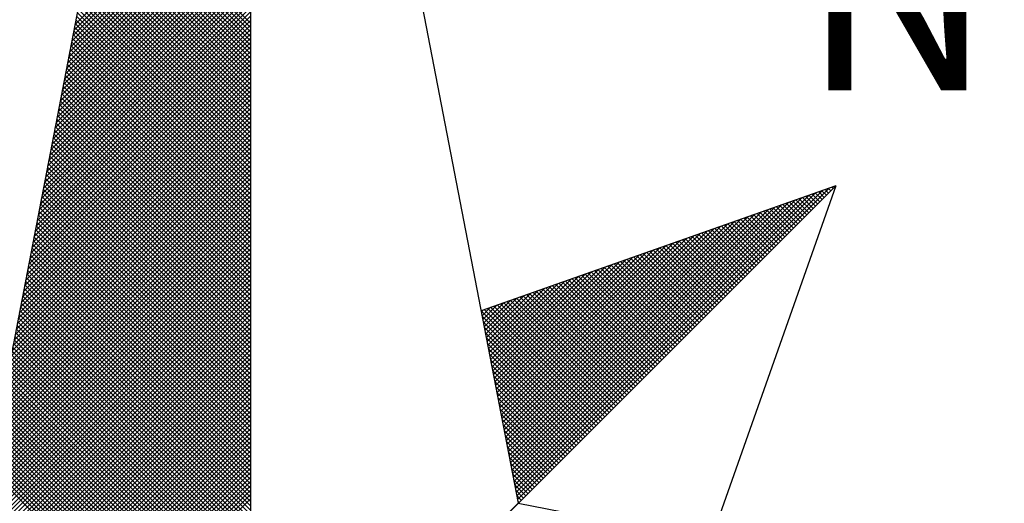
# Model space of a CAD drawing. Extents: x 187885.3 to 187937.2, y 1681598.4 to 1681671.8.
# Drawn here: x 187924.1 to 187925.9, y 1681657 to 1681657.8 of the extents above; entities that cross this region are included whole.
import ezdxf

# ---------------------------------------------------------------- set-up
doc = ezdxf.new("R2010")
doc.units = 0
doc.header["$LTSCALE"] = 2.5
doc.header["$MEASUREMENT"] = 0
doc.layers.get('0').update_dxf_attribs({"linetype": 'CONTINUOUS'})
doc.layers.add('NORTE', color=7, linetype='CONTINUOUS')
doc.styles.add('ROMANT', font='romant', dxfattribs={"height": 0.2})

# ---------------------------------------------------------------- blocks, each defined once
blk = doc.blocks.new('*X23')
at = {"color": 0}
for p, q in [((182558.6292, 1662938.4889), (182559.3401, 1662939.1998)), ((182558.6334, 1662938.5108), (182559.3401, 1662939.2174)), ((182558.6207, 1662938.4451), (182559.3401, 1662939.1644)), ((182558.625, 1662938.467), (182559.3401, 1662939.1821)), ((182558.6081, 1662938.3793), (182559.3401, 1662939.1114)), ((182558.6123, 1662938.4012), (182559.3401, 1662939.1291)), ((182558.6165, 1662938.4232), (182559.3401, 1662939.1467)), ((182559.3401, 1662938.5178), (182558.7489, 1662939.1091)), ((182558.5996, 1662938.3355), (182559.3401, 1662939.076)), ((182558.6038, 1662938.3574), (182559.3401, 1662939.0937)), ((182559.3401, 1662938.4825), (182558.7431, 1662939.0794)), ((182559.3401, 1662938.5001), (182558.746, 1662939.0942)), ((182558.5912, 1662938.2917), (182559.3401, 1662939.0407)), ((182558.5954, 1662938.3136), (182559.3401, 1662939.0583)), ((182559.3401, 1662938.4294), (182558.7346, 1662939.035)), ((182559.3401, 1662938.4471), (182558.7374, 1662939.0498)), ((182559.3401, 1662938.4648), (182558.7403, 1662939.0646)), ((182558.5827, 1662938.2479), (182559.3401, 1662939.0053)), ((182558.5869, 1662938.2698), (182559.3401, 1662939.023)), ((182559.3401, 1662938.3764), (182558.726, 1662938.9905)), ((182559.3401, 1662938.3941), (182558.7288, 1662939.0053)), ((182559.3401, 1662938.4117), (182558.7317, 1662939.0201)), ((182558.57, 1662938.1822), (182559.3401, 1662938.9523)), ((182558.5743, 1662938.2041), (182559.3401, 1662938.97)), ((182558.5785, 1662938.226), (182559.3401, 1662938.9876)), ((182559.3401, 1662938.341), (182558.7203, 1662938.9609)), ((182559.3401, 1662938.3587), (182558.7231, 1662938.9757)), ((182558.5616, 1662938.1384), (182559.3401, 1662938.9169)), ((182558.5658, 1662938.1603), (182559.3401, 1662938.9346)), ((182559.3401, 1662938.288), (182558.7117, 1662938.9164)), ((182559.3401, 1662938.3057), (182558.7146, 1662938.9312)), ((182559.3401, 1662938.3234), (182558.7174, 1662938.9461)), ((182558.5531, 1662938.0946), (182559.3401, 1662938.8816)), ((182558.5574, 1662938.1165), (182559.3401, 1662938.8993)), ((182559.3401, 1662938.235), (182558.7031, 1662938.872)), ((182559.3401, 1662938.2526), (182558.706, 1662938.8868)), ((182559.3401, 1662938.2703), (182558.7088, 1662938.9016)), ((182558.5447, 1662938.0508), (182559.3401, 1662938.8462)), ((182558.5489, 1662938.0727), (182559.3401, 1662938.8639)), ((182559.3401, 1662938.1996), (182558.6974, 1662938.8423)), ((182559.3401, 1662938.2173), (182558.7003, 1662938.8571)), ((182558.532, 1662937.9851), (182559.3401, 1662938.7932)), ((182558.5362, 1662938.007), (182559.3401, 1662938.8109)), ((182558.5404, 1662938.0289), (182559.3401, 1662938.8285)), ((182559.3401, 1662938.1466), (182558.6888, 1662938.7979)), ((182559.3401, 1662938.1643), (182558.6917, 1662938.8127)), ((182559.3401, 1662938.1819), (182558.6945, 1662938.8275)), ((182558.5235, 1662937.9413), (182559.3401, 1662938.7578)), ((182558.5278, 1662937.9632), (182559.3401, 1662938.7755)), ((182559.3401, 1662938.0935), (182558.6802, 1662938.7534)), ((182559.3401, 1662938.1112), (182558.6831, 1662938.7682)), ((182559.3401, 1662938.1289), (182558.686, 1662938.783)), ((182558.5151, 1662937.8975), (182559.3401, 1662938.7225)), ((182558.5193, 1662937.9194), (182559.3401, 1662938.7402)), ((182559.3401, 1662938.0582), (182558.6745, 1662938.7238)), ((182559.3401, 1662938.0759), (182558.6774, 1662938.7386)), ((182558.5066, 1662937.8536), (182559.3401, 1662938.6871)), ((182558.5109, 1662937.8756), (182559.3401, 1662938.7048)), ((182559.3401, 1662938.0052), (182558.6659, 1662938.6793)), ((182559.3401, 1662938.0228), (182558.6688, 1662938.6941)), ((182559.3401, 1662938.0405), (182558.6717, 1662938.709)), ((182558.494, 1662937.7879), (182559.3401, 1662938.6341)), ((182558.4982, 1662937.8098), (182559.3401, 1662938.6518)), ((182558.5024, 1662937.8317), (182559.3401, 1662938.6694)), ((182559.3401, 1662937.9521), (182558.6574, 1662938.6349)), ((182559.3401, 1662937.9698), (182558.6602, 1662938.6497)), ((182559.3401, 1662937.9875), (182558.6631, 1662938.6645)), ((182558.4855, 1662937.7441), (182559.3401, 1662938.5987)), ((182558.4897, 1662937.766), (182559.3401, 1662938.6164)), ((182559.3401, 1662937.9168), (182558.6517, 1662938.6052)), ((182559.3401, 1662937.9344), (182558.6545, 1662938.62)), ((182558.4771, 1662937.7003), (182559.3401, 1662938.5634)), ((182558.4813, 1662937.7222), (182559.3401, 1662938.5811)), ((182559.3401, 1662937.8637), (182558.6431, 1662938.5608)), ((182559.3401, 1662937.8814), (182558.6459, 1662938.5756)), ((182559.3401, 1662937.8991), (182558.6488, 1662938.5904)), ((182558.4686, 1662937.6565), (182559.3401, 1662938.528)), ((182558.4728, 1662937.6784), (182559.3401, 1662938.5457)), ((182559.3401, 1662937.8107), (182558.6345, 1662938.5163)), ((182559.3401, 1662937.8284), (182558.6374, 1662938.5311)), ((182559.3401, 1662937.8461), (182558.6402, 1662938.546)), ((182558.4559, 1662937.5908), (182559.3401, 1662938.475)), ((182558.4602, 1662937.6127), (182559.3401, 1662938.4927)), ((182558.4644, 1662937.6346), (182559.3401, 1662938.5103)), ((182559.3401, 1662937.7754), (182558.6288, 1662938.4867)), ((182559.3401, 1662937.793), (182558.6316, 1662938.5015)), ((182558.4475, 1662937.547), (182559.3401, 1662938.4396)), ((182558.4517, 1662937.5689), (182559.3401, 1662938.4573)), ((182559.3401, 1662937.7223), (182558.6202, 1662938.4422)), ((182559.3401, 1662937.74), (182558.6231, 1662938.457)), ((182559.3401, 1662937.7577), (182558.6259, 1662938.4719)), ((182558.439, 1662937.5032), (182559.3401, 1662938.4043)), ((182558.4432, 1662937.5251), (182559.3401, 1662938.422)), ((182559.3401, 1662937.6693), (182558.6116, 1662938.3978)), ((182559.3401, 1662937.687), (182558.6145, 1662938.4126)), ((182559.3401, 1662937.7046), (182558.6173, 1662938.4274)), ((182558.4306, 1662937.4594), (182559.3401, 1662938.3689)), ((182558.4348, 1662937.4813), (182559.3401, 1662938.3866)), ((182559.3401, 1662937.6339), (182558.6059, 1662938.3681)), ((182559.3401, 1662937.6516), (182558.6088, 1662938.3829)), ((182558.4179, 1662937.3937), (182559.3401, 1662938.3159)), ((182558.4221, 1662937.4156), (182559.3401, 1662938.3336)), ((182558.4263, 1662937.4375), (182559.3401, 1662938.3512)), ((182559.3401, 1662937.5809), (182558.5973, 1662938.3237)), ((182559.3401, 1662937.5986), (182558.6002, 1662938.3385)), ((182559.3401, 1662937.6163), (182558.603, 1662938.3533)), ((182558.4094, 1662937.3499), (182559.3401, 1662938.2805)), ((182558.4137, 1662937.3718), (182559.3401, 1662938.2982)), ((182559.3401, 1662937.5279), (182558.5887, 1662938.2792)), ((182559.3401, 1662937.5455), (182558.5916, 1662938.294)), ((182559.3401, 1662937.5632), (182558.5945, 1662938.3089)), ((182558.401, 1662937.3061), (182559.3401, 1662938.2452)), ((182558.4052, 1662937.328), (182559.3401, 1662938.2629)), ((182559.3401, 1662937.4925), (182558.583, 1662938.2496)), ((182559.3401, 1662937.5102), (182558.5859, 1662938.2644)), ((182558.3925, 1662937.2622), (182559.3401, 1662938.2098)), ((182558.3968, 1662937.2841), (182559.3401, 1662938.2275)), ((182559.3401, 1662937.4395), (182558.5745, 1662938.2051)), ((182559.3401, 1662937.4572), (182558.5773, 1662938.2199)), ((182559.3401, 1662937.4748), (182558.5802, 1662938.2348)), ((182558.3799, 1662937.1965), (182559.3401, 1662938.1568)), ((182558.3841, 1662937.2184), (182559.3401, 1662938.1745)), ((182558.3883, 1662937.2403), (182559.3401, 1662938.1921)), ((182559.3401, 1662937.3864), (182558.5659, 1662938.1607)), ((182559.3401, 1662937.4041), (182558.5687, 1662938.1755)), ((182559.3401, 1662937.4218), (182558.5716, 1662938.1903)), ((182558.3714, 1662937.1527), (182559.3401, 1662938.1214)), ((182558.3756, 1662937.1746), (182559.3401, 1662938.1391)), ((182559.3401, 1662937.3511), (182558.5602, 1662938.131)), ((182559.3401, 1662937.3688), (182558.563, 1662938.1459)), ((182558.3629, 1662937.1089), (182559.3401, 1662938.0861)), ((182558.3672, 1662937.1308), (182559.3401, 1662938.1038)), ((182559.3401, 1662937.2981), (182558.5516, 1662938.0866)), ((182559.3401, 1662937.3157), (182558.5544, 1662938.1014)), ((182559.3401, 1662937.3334), (182558.5573, 1662938.1162)), ((182558.3545, 1662937.0651), (182559.3401, 1662938.0507)), ((182558.3587, 1662937.087), (182559.3401, 1662938.0684)), ((182559.3401, 1662937.245), (182558.543, 1662938.0421)), ((182559.3401, 1662937.2627), (182558.5459, 1662938.0569)), ((182559.3401, 1662937.2804), (182558.5487, 1662938.0718)), ((182558.346, 1662937.0213), (182559.3401, 1662938.0154)), ((182558.3503, 1662937.0432), (182559.3401, 1662938.033)), ((182559.3401, 1662937.2097), (182558.5373, 1662938.0125)), ((182559.3401, 1662937.2273), (182558.5401, 1662938.0273)), ((182558.3334, 1662936.9556), (182559.3401, 1662937.9623)), ((182558.3376, 1662936.9775), (182559.3401, 1662937.98)), ((182558.3418, 1662936.9994), (182559.3401, 1662937.9977)), ((182559.3401, 1662937.1566), (182558.5287, 1662937.968)), ((182559.3401, 1662937.1743), (182558.5316, 1662937.9828)), ((182559.3401, 1662937.192), (182558.5344, 1662937.9977)), ((182558.3249, 1662936.9118), (182559.3401, 1662937.927)), ((182558.3291, 1662936.9337), (182559.3401, 1662937.9447)), ((182559.3401, 1662937.1036), (182558.5201, 1662937.9236)), ((182559.3401, 1662937.1213), (182558.523, 1662937.9384)), ((182559.3401, 1662937.139), (182558.5258, 1662937.9532)), ((182558.3165, 1662936.868), (182559.3401, 1662937.8916)), ((182558.3207, 1662936.8899), (182559.3401, 1662937.9093)), ((182559.3401, 1662937.0506), (182558.5116, 1662937.8791)), ((182559.3401, 1662937.0682), (182558.5144, 1662937.8939)), ((182559.3401, 1662937.0859), (182558.5173, 1662937.9088)), ((182558.308, 1662936.8242), (182559.3401, 1662937.8563)), ((182558.3122, 1662936.8461), (182559.3401, 1662937.8739)), ((182559.3401, 1662937.0152), (182558.5058, 1662937.8495)), ((182559.3401, 1662937.0329), (182558.5087, 1662937.8643)), ((182560.4129, 1662936.6133), (182561.6431, 1662937.8435)), ((182560.4158, 1662936.5985), (182561.6704, 1662937.8531)), ((182561.6596, 1662937.8247), (182561.6414, 1662937.8429)), ((182561.6684, 1662937.8335), (182561.6544, 1662937.8475)), ((182561.6773, 1662937.8424), (182561.6675, 1662937.8521)), ((182561.6861, 1662937.8512), (182561.6806, 1662937.8567)), ((182561.6949, 1662937.86), (182561.6936, 1662937.8613)), ((182558.2953, 1662936.7585), (182559.3401, 1662937.8032)), ((182558.2996, 1662936.7804), (182559.3401, 1662937.8209)), ((182558.3038, 1662936.8023), (182559.3401, 1662937.8386)), ((182559.3401, 1662936.9622), (182558.4973, 1662937.805)), ((182559.3401, 1662936.9799), (182558.5001, 1662937.8198)), ((182559.3401, 1662936.9975), (182558.503, 1662937.8347)), ((182560.4015, 1662936.6726), (182561.5338, 1662937.8049)), ((182560.4043, 1662936.6577), (182561.5611, 1662937.8146)), ((182560.4072, 1662936.6429), (182561.5885, 1662937.8242)), ((182560.41, 1662936.6281), (182561.6158, 1662937.8338)), ((182561.58, 1662937.7451), (182561.5238, 1662937.8014)), ((182561.5889, 1662937.754), (182561.5369, 1662937.806)), ((182561.5977, 1662937.7628), (182561.5499, 1662937.8106)), ((182561.6066, 1662937.7716), (182561.563, 1662937.8152)), ((182561.6154, 1662937.7805), (182561.5761, 1662937.8198)), ((182561.6242, 1662937.7893), (182561.5891, 1662937.8244)), ((182561.6331, 1662937.7982), (182561.6022, 1662937.829)), ((182561.6419, 1662937.807), (182561.6152, 1662937.8337)), ((182561.6508, 1662937.8158), (182561.6283, 1662937.8383)), ((182558.2869, 1662936.7146), (182559.3401, 1662937.7679)), ((182558.2911, 1662936.7366), (182559.3401, 1662937.7856)), ((182559.3401, 1662936.9091), (182558.4887, 1662937.7606)), ((182559.3401, 1662936.9268), (182558.4915, 1662937.7754)), ((182559.3401, 1662936.9445), (182558.4944, 1662937.7902)), ((182560.39, 1662936.7318), (182561.4245, 1662937.7663)), ((182560.3929, 1662936.717), (182561.4518, 1662937.776)), ((182560.3957, 1662936.7022), (182561.4792, 1662937.7856)), ((182560.3986, 1662936.6874), (182561.5065, 1662937.7953)), ((182561.5093, 1662937.6744), (182561.4193, 1662937.7645)), ((182561.5182, 1662937.6833), (182561.4323, 1662937.7691)), ((182561.527, 1662937.6921), (182561.4454, 1662937.7737)), ((182561.5358, 1662937.7009), (182561.4585, 1662937.7783)), ((182561.5447, 1662937.7098), (182561.4715, 1662937.7829)), ((182561.5535, 1662937.7186), (182561.4846, 1662937.7875)), ((182561.5624, 1662937.7274), (182561.4977, 1662937.7921)), ((182561.5712, 1662937.7363), (182561.5107, 1662937.7968)), ((182558.2784, 1662936.6708), (182559.3401, 1662937.7325)), ((182558.2826, 1662936.6927), (182559.3401, 1662937.7502)), ((182559.3401, 1662936.8738), (182558.483, 1662937.7309)), ((182559.3401, 1662936.8915), (182558.4858, 1662937.7458)), ((182560.3786, 1662936.7911), (182561.3152, 1662937.7277)), ((182560.3814, 1662936.7763), (182561.3425, 1662937.7374)), ((182560.3843, 1662936.7615), (182561.3699, 1662937.747)), ((182560.3872, 1662936.7466), (182561.3972, 1662937.7567)), ((182561.4298, 1662937.5949), (182561.3017, 1662937.723)), ((182561.4386, 1662937.6037), (182561.3148, 1662937.7276)), ((182561.4475, 1662937.6125), (182561.3278, 1662937.7322)), ((182561.4563, 1662937.6214), (182561.3409, 1662937.7368)), ((182561.4651, 1662937.6302), (182561.3539, 1662937.7414)), ((182561.474, 1662937.6391), (182561.367, 1662937.746)), ((182561.4828, 1662937.6479), (182561.3801, 1662937.7506)), ((182561.4917, 1662937.6567), (182561.3931, 1662937.7552)), ((182561.5005, 1662937.6656), (182561.4062, 1662937.7599)), ((182558.27, 1662936.627), (182559.3401, 1662937.6972)), ((182558.2742, 1662936.6489), (182559.3401, 1662937.7148)), ((182559.3401, 1662936.8208), (182558.4744, 1662937.6865)), ((182559.3401, 1662936.8384), (182558.4772, 1662937.7013)), ((182559.3401, 1662936.8561), (182558.4801, 1662937.7161)), ((182560.3672, 1662936.8504), (182561.2059, 1662937.6891)), ((182560.37, 1662936.8356), (182561.2332, 1662937.6988)), ((182560.3729, 1662936.8207), (182561.2606, 1662937.7084)), ((182560.3757, 1662936.8059), (182561.2879, 1662937.7181)), ((182561.3502, 1662937.5153), (182561.1841, 1662937.6814)), ((182561.3591, 1662937.5242), (182561.1972, 1662937.6861)), ((182561.3679, 1662937.533), (182561.2102, 1662937.6907)), ((182561.3767, 1662937.5418), (182561.2233, 1662937.6953)), ((182561.3856, 1662937.5507), (182561.2364, 1662937.6999)), ((182561.3944, 1662937.5595), (182561.2494, 1662937.7045)), ((182561.4033, 1662937.5683), (182561.2625, 1662937.7091)), ((182561.4121, 1662937.5772), (182561.2756, 1662937.7137)), ((182561.4209, 1662937.586), (182561.2886, 1662937.7183)), ((182558.2618, 1662936.5835), (182559.3401, 1662937.6618)), ((182558.2657, 1662936.6051), (182559.3401, 1662937.6795)), ((182558.2706, 1662936.5747), (182559.3401, 1662937.6441)), ((182559.3401, 1662936.7677), (182558.4658, 1662937.642)), ((182559.3401, 1662936.7854), (182558.4687, 1662937.6568)), ((182559.3401, 1662936.8031), (182558.4715, 1662937.6717)), ((182560.3557, 1662936.9097), (182561.0966, 1662937.6506)), ((182560.3586, 1662936.8948), (182561.1239, 1662937.6602)), ((182560.3614, 1662936.88), (182561.1513, 1662937.6699)), ((182560.3643, 1662936.8652), (182561.1786, 1662937.6795)), ((182561.2795, 1662937.4446), (182561.0796, 1662937.6445)), ((182561.2884, 1662937.4534), (182561.0926, 1662937.6492)), ((182561.2972, 1662937.4623), (182561.1057, 1662937.6538)), ((182561.306, 1662937.4711), (182561.1188, 1662937.6584)), ((182561.3149, 1662937.48), (182561.1318, 1662937.663)), ((182561.3237, 1662937.4888), (182561.1449, 1662937.6676)), ((182561.3326, 1662937.4976), (182561.158, 1662937.6722)), ((182561.3414, 1662937.5065), (182561.171, 1662937.6768)), ((182558.2795, 1662936.5658), (182559.3401, 1662937.6265)), ((182558.2883, 1662936.557), (182559.3401, 1662937.6088)), ((182559.3401, 1662936.7324), (182558.4601, 1662937.6124)), ((182559.3401, 1662936.75), (182558.4629, 1662937.6272)), ((182560.3414, 1662936.9837), (182560.96, 1662937.6023)), ((182560.3443, 1662936.9689), (182560.9873, 1662937.612)), ((182560.3471, 1662936.9541), (182561.0146, 1662937.6216)), ((182560.35, 1662936.9393), (182561.042, 1662937.6313)), ((182560.3529, 1662936.9245), (182561.0693, 1662937.6409)), ((182561.2, 1662937.3651), (182560.962, 1662937.603)), ((182561.2088, 1662937.3739), (182560.9751, 1662937.6076)), ((182561.2176, 1662937.3827), (182560.9881, 1662937.6123)), ((182561.2265, 1662937.3916), (182561.0012, 1662937.6169)), ((182561.2353, 1662937.4004), (182561.0143, 1662937.6215)), ((182561.2442, 1662937.4093), (182561.0273, 1662937.6261)), ((182561.253, 1662937.4181), (182561.0404, 1662937.6307)), ((182561.2618, 1662937.4269), (182561.0535, 1662937.6353)), ((182561.2707, 1662937.4358), (182561.0665, 1662937.6399)), ((182558.2972, 1662936.5481), (182559.3401, 1662937.5911)), ((182558.306, 1662936.5393), (182559.3401, 1662937.5734)), ((182559.3401, 1662936.6793), (182558.4515, 1662937.5679)), ((182559.3401, 1662936.697), (182558.4544, 1662937.5827)), ((182559.3401, 1662936.7147), (182558.4572, 1662937.5976)), ((182560.33, 1662937.043), (182560.8507, 1662937.5637)), ((182560.3328, 1662937.0282), (182560.878, 1662937.5734)), ((182560.3357, 1662937.0134), (182560.9053, 1662937.583)), ((182560.3386, 1662936.9986), (182560.9327, 1662937.5927)), ((182561.1293, 1662937.2943), (182560.8575, 1662937.5661)), ((182561.1381, 1662937.3032), (182560.8705, 1662937.5707)), ((182561.1469, 1662937.312), (182560.8836, 1662937.5754)), ((182561.1558, 1662937.3209), (182560.8967, 1662937.58)), ((182561.1646, 1662937.3297), (182560.9097, 1662937.5846)), ((182561.1735, 1662937.3385), (182560.9228, 1662937.5892)), ((182561.1823, 1662937.3474), (182560.9359, 1662937.5938)), ((182561.1911, 1662937.3562), (182560.9489, 1662937.5984)), ((182558.3148, 1662936.5305), (182559.3401, 1662937.5557)), ((182558.3237, 1662936.5216), (182559.3401, 1662937.5381)), ((182559.3401, 1662936.6263), (182558.4429, 1662937.5235)), ((182559.3401, 1662936.644), (182558.4458, 1662937.5383)), ((182559.3401, 1662936.6617), (182558.4487, 1662937.5531)), ((182560.3185, 1662937.1023), (182560.7414, 1662937.5251)), ((182560.3214, 1662937.0875), (182560.7687, 1662937.5348)), ((182560.3243, 1662937.0727), (182560.796, 1662937.5444)), ((182560.3271, 1662937.0578), (182560.8234, 1662937.5541)), ((182561.0497, 1662937.2148), (182560.7399, 1662937.5246)), ((182561.0585, 1662937.2236), (182560.753, 1662937.5292)), ((182561.0674, 1662937.2325), (182560.766, 1662937.5338)), ((182561.0762, 1662937.2413), (182560.7791, 1662937.5385)), ((182561.0851, 1662937.2502), (182560.7922, 1662937.5431)), ((182561.0939, 1662937.259), (182560.8052, 1662937.5477)), ((182561.1027, 1662937.2678), (182560.8183, 1662937.5523)), ((182561.1116, 1662937.2767), (182560.8313, 1662937.5569)), ((182561.1204, 1662937.2855), (182560.8444, 1662937.5615)), ((182558.3325, 1662936.5128), (182559.3401, 1662937.5204)), ((182558.3413, 1662936.504), (182559.3401, 1662937.5027)), ((182558.3502, 1662936.4951), (182559.3401, 1662937.485)), ((182559.3401, 1662936.5909), (182558.4372, 1662937.4938)), ((182559.3401, 1662936.6086), (182558.4401, 1662937.5087)), ((182560.3071, 1662937.1616), (182560.6321, 1662937.4866)), ((182560.31, 1662937.1467), (182560.6594, 1662937.4962)), ((182560.3128, 1662937.1319), (182560.6867, 1662937.5059)), ((182560.3157, 1662937.1171), (182560.7141, 1662937.5155)), ((182560.9702, 1662937.1352), (182560.6223, 1662937.4831)), ((182560.979, 1662937.1441), (182560.6354, 1662937.4877)), ((182560.9878, 1662937.1529), (182560.6484, 1662937.4923)), ((182560.9967, 1662937.1618), (182560.6615, 1662937.4969)), ((182561.0055, 1662937.1706), (182560.6746, 1662937.5016)), ((182561.0144, 1662937.1794), (182560.6876, 1662937.5062)), ((182561.0232, 1662937.1883), (182560.7007, 1662937.5108)), ((182561.032, 1662937.1971), (182560.7138, 1662937.5154)), ((182561.0409, 1662937.206), (182560.7268, 1662937.52)), ((182558.359, 1662936.4863), (182559.3401, 1662937.4674)), ((182558.3679, 1662936.4774), (182559.3401, 1662937.4497)), ((182559.3401, 1662936.5379), (182558.4286, 1662937.4494)), ((182559.3401, 1662936.5556), (182558.4315, 1662937.4642)), ((182559.3401, 1662936.5733), (182558.4344, 1662937.479)), ((182560.2957, 1662937.2208), (182560.5228, 1662937.448)), ((182560.2985, 1662937.206), (182560.5501, 1662937.4576)), ((182560.3014, 1662937.1912), (182560.5774, 1662937.4673)), ((182560.3042, 1662937.1764), (182560.6048, 1662937.4769)), ((182560.8994, 1662937.0645), (182560.5178, 1662937.4462)), ((182560.9083, 1662937.0734), (182560.5309, 1662937.4508)), ((182560.9171, 1662937.0822), (182560.5439, 1662937.4554)), ((182560.926, 1662937.0911), (182560.557, 1662937.46)), ((182560.9348, 1662937.0999), (182560.57, 1662937.4647)), ((182560.9436, 1662937.1087), (182560.5831, 1662937.4693)), ((182560.9525, 1662937.1176), (182560.5962, 1662937.4739)), ((182560.9613, 1662937.1264), (182560.6092, 1662937.4785)), ((182558.3767, 1662936.4686), (182559.3401, 1662937.432)), ((182558.3855, 1662936.4598), (182559.3401, 1662937.4143)), ((182559.3401, 1662936.4849), (182558.4201, 1662937.4049)), ((182559.3401, 1662936.5026), (182558.4229, 1662937.4197)), ((182559.3401, 1662936.5202), (182558.4258, 1662937.4346)), ((182560.2842, 1662937.2801), (182560.4135, 1662937.4094)), ((182560.2871, 1662937.2653), (182560.4408, 1662937.419)), ((182560.29, 1662937.2505), (182560.4682, 1662937.4287)), ((182560.2928, 1662937.2357), (182560.4955, 1662937.4383)), ((182560.8199, 1662936.985), (182560.4002, 1662937.4047)), ((182560.8287, 1662936.9938), (182560.4133, 1662937.4093)), ((182560.8376, 1662937.0027), (182560.4263, 1662937.4139)), ((182560.8464, 1662937.0115), (182560.4394, 1662937.4185)), ((182560.8553, 1662937.0203), (182560.4525, 1662937.4231)), ((182560.8641, 1662937.0292), (182560.4655, 1662937.4277)), ((182560.8729, 1662937.038), (182560.4786, 1662937.4324)), ((182560.8818, 1662937.0469), (182560.4917, 1662937.437)), ((182560.8906, 1662937.0557), (182560.5047, 1662937.4416)), ((182558.3944, 1662936.4509), (182559.3401, 1662937.3966)), ((182558.4032, 1662936.4421), (182559.3401, 1662937.379)), ((182559.3401, 1662936.4495), (182558.4143, 1662937.3753)), ((182559.3401, 1662936.4672), (182558.4172, 1662937.3901)), ((182560.2728, 1662937.3394), (182560.3042, 1662937.3708)), ((182560.2757, 1662937.3246), (182560.3315, 1662937.3804)), ((182560.2785, 1662937.3098), (182560.3589, 1662937.3901)), ((182560.2814, 1662937.2949), (182560.3862, 1662937.3997)), ((182560.7492, 1662936.9143), (182560.2957, 1662937.3678)), ((182560.758, 1662936.9231), (182560.3087, 1662937.3724)), ((182560.7669, 1662936.932), (182560.3218, 1662937.377)), ((182560.7757, 1662936.9408), (182560.3349, 1662937.3816)), ((182560.7845, 1662936.9496), (182560.3479, 1662937.3862)), ((182560.7934, 1662936.9585), (182560.361, 1662937.3908)), ((182560.8022, 1662936.9673), (182560.3741, 1662937.3955)), ((182560.8111, 1662936.9761), (182560.3871, 1662937.4001)), ((182559.3401, 1662936.3965), (182558.4058, 1662937.3308)), ((182559.3401, 1662936.4142), (182558.4086, 1662937.3457)), ((182559.3401, 1662936.4318), (182558.4115, 1662937.3605)), ((182558.4121, 1662936.4332), (182559.3401, 1662937.3613)), ((182558.4209, 1662936.4244), (182559.3401, 1662937.3436)), ((182558.4297, 1662936.4156), (182559.3401, 1662937.3259)), ((182560.7315, 1662936.8966), (182560.2695, 1662937.3586)), ((182560.2699, 1662937.3542), (182560.2769, 1662937.3611)), ((182560.7227, 1662936.8878), (182560.2732, 1662937.3372)), ((182560.7404, 1662936.9054), (182560.2826, 1662937.3632)), ((182559.3401, 1662936.3435), (182558.3972, 1662937.2864)), ((182559.3401, 1662936.3611), (182558.4, 1662937.3012)), ((182559.3401, 1662936.3788), (182558.4029, 1662937.316)), ((182558.4386, 1662936.4067), (182559.3401, 1662937.3083)), ((182558.4474, 1662936.3979), (182559.3401, 1662937.2906)), ((182560.7138, 1662936.8789), (182560.2774, 1662937.3153)), ((182560.705, 1662936.8701), (182560.2817, 1662937.2934)), ((182559.3401, 1662936.3081), (182558.3915, 1662937.2567)), ((182559.3401, 1662936.3258), (182558.3943, 1662937.2716)), ((182558.4563, 1662936.389), (182559.3401, 1662937.2729)), ((182558.4651, 1662936.3802), (182559.3401, 1662937.2552)), ((182560.6962, 1662936.8612), (182560.2859, 1662937.2715)), ((182560.6873, 1662936.8524), (182560.2901, 1662937.2496)), ((182559.3401, 1662936.2551), (182558.3829, 1662937.2123)), ((182559.3401, 1662936.2727), (182558.3858, 1662937.2271)), ((182559.3401, 1662936.2904), (182558.3886, 1662937.2419)), ((182558.4739, 1662936.3714), (182559.3401, 1662937.2375)), ((182558.4828, 1662936.3625), (182559.3401, 1662937.2199)), ((182560.6785, 1662936.8436), (182560.2944, 1662937.2277)), ((182560.6696, 1662936.8347), (182560.2986, 1662937.2058)), ((182559.3401, 1662936.202), (182558.3743, 1662937.1678)), ((182559.3401, 1662936.2197), (182558.3772, 1662937.1826)), ((182559.3401, 1662936.2374), (182558.38, 1662937.1975)), ((182558.4916, 1662936.3537), (182559.3401, 1662937.2022)), ((182558.5004, 1662936.3449), (182559.3401, 1662937.1845)), ((182558.5093, 1662936.336), (182559.3401, 1662937.1668)), ((182560.6608, 1662936.8259), (182560.3028, 1662937.1839)), ((182559.3401, 1662936.1667), (182558.3686, 1662937.1382)), ((182559.3401, 1662936.1844), (182558.3715, 1662937.153)), ((182558.5181, 1662936.3272), (182559.3401, 1662937.1492)), ((182558.527, 1662936.3183), (182559.3401, 1662937.1315)), ((182560.652, 1662936.817), (182560.307, 1662937.162)), ((182560.6431, 1662936.8082), (182560.3113, 1662937.1401)), ((182559.3401, 1662936.1136), (182558.36, 1662937.0937)), ((182559.3401, 1662936.1313), (182558.3629, 1662937.1086)), ((182559.3401, 1662936.149), (182558.3657, 1662937.1234)), ((182558.5358, 1662936.3095), (182559.3401, 1662937.1138)), ((182558.5446, 1662936.3007), (182559.3401, 1662937.0961)), ((182560.6343, 1662936.7994), (182560.3155, 1662937.1182)), ((182560.6254, 1662936.7905), (182560.3197, 1662937.0963)), ((182559.3401, 1662936.0606), (182558.3514, 1662937.0493)), ((182559.3401, 1662936.0783), (182558.3543, 1662937.0641)), ((182559.3401, 1662936.096), (182558.3572, 1662937.0789)), ((182558.5535, 1662936.2918), (182559.3401, 1662937.0785)), ((182558.5623, 1662936.283), (182559.3401, 1662937.0608)), ((182560.6166, 1662936.7817), (182560.3239, 1662937.0744)), ((182560.6078, 1662936.7729), (182560.3282, 1662937.0525)), ((182559.3401, 1662936.0253), (182558.3457, 1662937.0196)), ((182559.3401, 1662936.0429), (182558.3486, 1662937.0345)), ((182558.5712, 1662936.2741), (182559.3401, 1662937.0431)), ((182558.58, 1662936.2653), (182559.3401, 1662937.0254)), ((182558.5888, 1662936.2565), (182559.3401, 1662937.0077)), ((182560.5989, 1662936.764), (182560.3324, 1662937.0306)), ((182560.5901, 1662936.7552), (182560.3366, 1662937.0087)), ((182559.3401, 1662935.9722), (182558.3371, 1662936.9752)), ((182559.3401, 1662935.9899), (182558.34, 1662936.99)), ((182559.3401, 1662936.0076), (182558.3429, 1662937.0048)), ((182558.5977, 1662936.2476), (182559.3401, 1662936.9901)), ((182558.6065, 1662936.2388), (182559.3401, 1662936.9724)), ((182560.5813, 1662936.7463), (182560.3408, 1662936.9868)), ((182559.3401, 1662935.9192), (182558.3286, 1662936.9307)), ((182559.3401, 1662935.9369), (182558.3314, 1662936.9456)), ((182559.3401, 1662935.9546), (182558.3343, 1662936.9604)), ((182558.6154, 1662936.2299), (182559.3401, 1662936.9547)), ((182558.6242, 1662936.2211), (182559.3401, 1662936.937)), ((182560.5724, 1662936.7375), (182560.3451, 1662936.9648)), ((182560.5636, 1662936.7287), (182560.3493, 1662936.9429)), ((182559.3401, 1662935.8838), (182558.3228, 1662936.9011)), ((182559.3401, 1662935.9015), (182558.3257, 1662936.9159)), ((182558.633, 1662936.2123), (182559.3401, 1662936.9194)), ((182558.6419, 1662936.2034), (182559.3401, 1662936.9017)), ((182560.5547, 1662936.7198), (182560.3535, 1662936.921)), ((182560.5459, 1662936.711), (182560.3577, 1662936.8991)), ((182559.3401, 1662935.8308), (182558.3143, 1662936.8566)), ((182559.3401, 1662935.8485), (182558.3171, 1662936.8715)), ((182559.3401, 1662935.8662), (182558.32, 1662936.8863)), ((182558.6507, 1662936.1946), (182559.3401, 1662936.884)), ((182558.6595, 1662936.1858), (182559.3401, 1662936.8663)), ((182558.6684, 1662936.1769), (182559.3401, 1662936.8486)), ((182560.5371, 1662936.7021), (182560.362, 1662936.8772)), ((182560.5282, 1662936.6933), (182560.3662, 1662936.8553)), ((182559.3401, 1662935.7778), (182558.3057, 1662936.8122)), ((182559.3401, 1662935.7955), (182558.3086, 1662936.827)), ((182559.3401, 1662935.8131), (182558.3114, 1662936.8418)), ((182558.6772, 1662936.1681), (182559.3401, 1662936.831)), ((182558.6861, 1662936.1592), (182559.3401, 1662936.8133)), ((182560.5194, 1662936.6845), (182560.3704, 1662936.8334)), ((182560.5105, 1662936.6756), (182560.3746, 1662936.8115)), ((182559.3401, 1662935.7424), (182558.3, 1662936.7825)), ((182559.3401, 1662935.7601), (182558.3028, 1662936.7974)), ((182558.6949, 1662936.1504), (182559.3401, 1662936.7956)), ((182558.7037, 1662936.1416), (182559.3401, 1662936.7779)), ((182560.5017, 1662936.6668), (182560.3789, 1662936.7896)), ((182559.3401, 1662935.6894), (182558.2914, 1662936.7381)), ((182559.3401, 1662935.7071), (182558.2943, 1662936.7529)), ((182559.3401, 1662935.7247), (182558.2971, 1662936.7677)), ((182558.7126, 1662936.1327), (182559.3401, 1662936.7603)), ((182558.7214, 1662936.1239), (182559.3401, 1662936.7426)), ((182560.4929, 1662936.6579), (182560.3831, 1662936.7677)), ((182560.484, 1662936.6491), (182560.3873, 1662936.7458)), ((182559.3401, 1662935.6717), (182558.2885, 1662936.7233)), ((182558.7303, 1662936.115), (182559.3401, 1662936.7249)), ((182558.7391, 1662936.1062), (182559.3401, 1662936.7072)), ((182560.4752, 1662936.6403), (182560.3916, 1662936.7239)), ((182560.4663, 1662936.6314), (182560.3958, 1662936.702)), ((182558.7479, 1662936.0974), (182559.3401, 1662936.6895)), ((182558.7568, 1662936.0885), (182559.3401, 1662936.6719)), ((182558.7656, 1662936.0797), (182559.3401, 1662936.6542)), ((182560.4575, 1662936.6226), (182560.4, 1662936.6801)), ((182560.4487, 1662936.6138), (182560.4042, 1662936.6582)), ((182558.7744, 1662936.0709), (182559.3401, 1662936.6365)), ((182558.7833, 1662936.062), (182559.3401, 1662936.6188)), ((182560.4398, 1662936.6049), (182560.4085, 1662936.6363)), ((182560.431, 1662936.5961), (182560.4127, 1662936.6144)), ((182558.7921, 1662936.0532), (182559.3401, 1662936.6012)), ((182559.3402, 1662935.5052), (182560.4187, 1662936.5837)), ((182560.4222, 1662936.5872), (182560.4169, 1662936.5925))]:
    blk.add_line(p, q, dxfattribs=at)
blk = doc.blocks.new('NORTEGEO')
at = {"layer": 'NORTE', "color": 7}
for p, q in [((0, 6.6682), (-1.0785, 1.0785)), ((0, 6.6682), (0, -6.6682)), ((0, 6.6682), (1.0785, 1.0785)), ((-2.3576, -2.3576), (2.3576, 2.3576)), ((2.3576, 2.3576), (0.929, 1.8532)), ((2.3576, 2.3576), (1.8532, 0.929)), ((1.0785, 1.0785), (6.6682, 0))]:
    blk.add_line(p, q, dxfattribs=at)
at = {"layer": 'NORTE'}
blk.add_blockref('*X23', (-182559.3401, -1662935.5052), dxfattribs=at)
at = {"layer": 'NORTE', "color": 7, "style": 'ROMANT'}
blk.add_text('NE', height=0.78147, dxfattribs=at).set_placement((2.2196, 2.7415))

msp = doc.modelspace()

# ---------------------------------------------------------------- block references
at = {"layer": 'NORTE', "ltscale": 0.75, "xscale": 0.4475094932131469, "yscale": 0.4475094932131469, "zscale": 0.4475094932386284}
msp.add_blockref('NORTEGEO', (187924.5352, 1681656.4679), dxfattribs=at)

doc.saveas('drawing.dxf')
